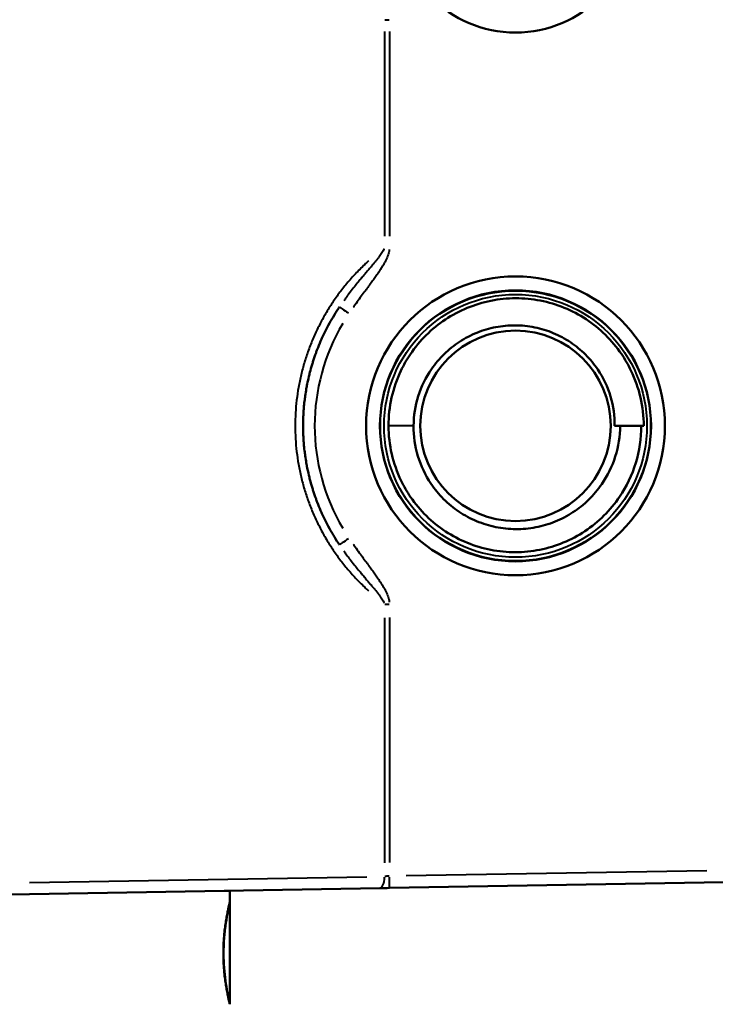
# Model space of a CAD drawing. Units: millimetres. Extents: x 386 to 1823, y 638 to 1739.
# Drawn here: x 1548 to 1595, y 1594 to 1661 of the extents above; entities that cross this region are included whole.
import ezdxf

# ---------------------------------------------------------------- set-up
doc = ezdxf.new("R2010")
doc.units = ezdxf.units.MM
doc.header["$LTSCALE"] = 7
doc.layers.add('Visible Edges(Frese)', color=7, linetype='Continuous', lineweight=50)
doc.layers.add('Visible Tangent Edges(Frese)', color=7, linetype='Continuous', lineweight=40)

msp = doc.modelspace()

# ---------------------------------------------------------------- linework, layer by layer
at = {"layer": 'Visible Edges(Frese)'}
for p, q in [((1588.503, 1633.517), (1588.878, 1633.517)), ((1588.878, 1633.517), (1590.318, 1633.517)), ((1590.318, 1633.517), (1590.49, 1633.517)), ((1547.235, 1601.517), (1572.471, 1601.957)), ((1595.949, 1602.367), (1573.139, 1601.969)), ((1562.235, 1601.008), (1562.235, 1601.725)), ((1562.235, 1601.008), (1562.235, 1594.025))]:
    msp.add_line(p, q, dxfattribs=at)
for centre, radius in [((1581.735, 1668.517), 8.15), ((1581.735, 1633.517), 10.2), ((1581.735, 1633.517), 9.25), ((1581.735, 1633.517), 6.5)]:
    msp.add_circle(centre, radius, dxfattribs=at)
msp.add_arc((1561.735, 1601.725), 0.5, 0, 6.09921, dxfattribs=at)
msp.add_ellipse((1573.153, 1601.969), major_axis=(-1.6, -0.028), ratio=0.00001, start_param=1.130732, end_param=1.562086, dxfattribs=at)
for points, knots in [([(1590.49, 1633.517), (1590.488, 1634.17), (1590.413, 1634.821), (1590.119, 1636.093), (1589.902, 1636.71), (1589.428, 1637.689), (1589.21, 1638.065), (1588.645, 1638.893), (1588.28, 1639.329), (1587.471, 1640.124), (1587.029, 1640.481), (1586.081, 1641.104), (1585.579, 1641.369), (1584.53, 1641.797), (1583.986, 1641.959), (1582.874, 1642.175), (1582.31, 1642.229), (1581.178, 1642.227), (1580.614, 1642.171), (1579.505, 1641.949), (1578.962, 1641.785), (1577.918, 1641.354), (1577.418, 1641.088), (1576.477, 1640.463), (1576.038, 1640.105), (1575.236, 1639.31), (1574.875, 1638.875), (1574.316, 1638.049), (1574.1, 1637.673), (1573.634, 1636.696), (1573.42, 1636.08), (1573.136, 1634.813), (1573.065, 1634.166), (1573.067, 1633.517)], [-2.739909, -2.739909, -2.739909, -2.739909, -2.543905, -2.543905, -2.34812, -2.34812, -2.217694, -2.217694, -2.047468, -2.047468, -1.877253, -1.877253, -1.707242, -1.707242, -1.537238, -1.537238, -1.367438, -1.367438, -1.197673, -1.197673, -1.028046, -1.028046, -0.858469, -0.858469, -0.689047, -0.689047, -0.519662, -0.519662, -0.389726, -0.389726, -0.194782, -0.194782, 0, 0, 0, 0]), ([(1569.723, 1641.638), (1569.697, 1641.599), (1569.67, 1641.559), (1569.644, 1641.52), (1569.519, 1641.331), (1569.399, 1641.14), (1569.284, 1640.947), (1569.255, 1640.898), (1569.226, 1640.849), (1569.198, 1640.801), (1569.089, 1640.613), (1568.984, 1640.423), (1568.884, 1640.231), (1568.853, 1640.173), (1568.823, 1640.115), (1568.794, 1640.056), (1568.7, 1639.871), (1568.61, 1639.683), (1568.524, 1639.494), (1568.494, 1639.426), (1568.464, 1639.358), (1568.434, 1639.289), (1568.355, 1639.107), (1568.279, 1638.922), (1568.207, 1638.737), (1568.177, 1638.659), (1568.148, 1638.581), (1568.119, 1638.503), (1568.054, 1638.324), (1567.992, 1638.144), (1567.934, 1637.963), (1567.906, 1637.875), (1567.878, 1637.787), (1567.851, 1637.699), (1567.799, 1637.525), (1567.75, 1637.35), (1567.704, 1637.175), (1567.679, 1637.077), (1567.654, 1636.978), (1567.631, 1636.88), (1567.591, 1636.712), (1567.554, 1636.543), (1567.52, 1636.374), (1567.498, 1636.266), (1567.477, 1636.158), (1567.458, 1636.049), (1567.43, 1635.888), (1567.404, 1635.727), (1567.381, 1635.564), (1567.364, 1635.447), (1567.348, 1635.328), (1567.335, 1635.21), (1567.316, 1635.056), (1567.301, 1634.902), (1567.288, 1634.748), (1567.277, 1634.62), (1567.268, 1634.493), (1567.26, 1634.365), (1567.252, 1634.219), (1567.245, 1634.073), (1567.241, 1633.928), (1567.237, 1633.791), (1567.235, 1633.654), (1567.235, 1633.517), (1567.235, 1633.38), (1567.237, 1633.243), (1567.241, 1633.106), (1567.245, 1632.96), (1567.252, 1632.814), (1567.26, 1632.668), (1567.268, 1632.541), (1567.277, 1632.413), (1567.288, 1632.285), (1567.301, 1632.131), (1567.316, 1631.977), (1567.335, 1631.823), (1567.348, 1631.705), (1567.364, 1631.587), (1567.381, 1631.469), (1567.404, 1631.307), (1567.43, 1631.145), (1567.458, 1630.984), (1567.477, 1630.875), (1567.498, 1630.767), (1567.52, 1630.659), (1567.554, 1630.49), (1567.591, 1630.321), (1567.631, 1630.153), (1567.654, 1630.055), (1567.679, 1629.957), (1567.704, 1629.859), (1567.75, 1629.683), (1567.799, 1629.508), (1567.851, 1629.335), (1567.878, 1629.246), (1567.906, 1629.158), (1567.934, 1629.07), (1567.992, 1628.889), (1568.054, 1628.709), (1568.12, 1628.531), (1568.148, 1628.452), (1568.177, 1628.374), (1568.207, 1628.297), (1568.279, 1628.111), (1568.355, 1627.927), (1568.434, 1627.744), (1568.464, 1627.676), (1568.494, 1627.608), (1568.524, 1627.54), (1568.61, 1627.35), (1568.7, 1627.163), (1568.794, 1626.977), (1568.823, 1626.918), (1568.853, 1626.86), (1568.884, 1626.802), (1568.984, 1626.61), (1569.089, 1626.42), (1569.198, 1626.233), (1569.226, 1626.184), (1569.255, 1626.135), (1569.284, 1626.087), (1569.399, 1625.893), (1569.519, 1625.702), (1569.644, 1625.514), (1569.67, 1625.474), (1569.697, 1625.434), (1569.723, 1625.395)], [0, 0, 0, 0, 0.0083052, 0.0083052, 0.0083052, 0.047619, 0.047619, 0.047619, 0.057466, 0.057466, 0.057466, 0.0952381, 0.0952381, 0.0952381, 0.1066421, 0.1066421, 0.1066421, 0.1428571, 0.1428571, 0.1428571, 0.1558125, 0.1558125, 0.1558125, 0.1904762, 0.1904762, 0.1904762, 0.2049815, 0.2049815, 0.2049815, 0.2380952, 0.2380952, 0.2380952, 0.2541509, 0.2541509, 0.2541509, 0.2857143, 0.2857143, 0.2857143, 0.3033212, 0.3033212, 0.3033212, 0.3333333, 0.3333333, 0.3333333, 0.3524915, 0.3524915, 0.3524915, 0.3809524, 0.3809524, 0.3809524, 0.4016613, 0.4016613, 0.4016613, 0.4285714, 0.4285714, 0.4285714, 0.4508312, 0.4508312, 0.4508312, 0.4761905, 0.4761905, 0.4761905, 0.5000011, 0.5000011, 0.5000011, 0.5238095, 0.5238095, 0.5238095, 0.549171, 0.549171, 0.549171, 0.5714286, 0.5714286, 0.5714286, 0.5983408, 0.5983408, 0.5983408, 0.6190476, 0.6190476, 0.6190476, 0.6475106, 0.6475106, 0.6475106, 0.6666667, 0.6666667, 0.6666667, 0.6966809, 0.6966809, 0.6966809, 0.7142857, 0.7142857, 0.7142857, 0.7458512, 0.7458512, 0.7458512, 0.7619048, 0.7619048, 0.7619048, 0.7950207, 0.7950207, 0.7950207, 0.8095238, 0.8095238, 0.8095238, 0.8441897, 0.8441897, 0.8441897, 0.8571429, 0.8571429, 0.8571429, 0.8933601, 0.8933601, 0.8933601, 0.9047619, 0.9047619, 0.9047619, 0.9425363, 0.9425363, 0.9425363, 0.952381, 0.952381, 0.952381, 0.9916969, 0.9916969, 0.9916969, 1, 1, 1, 1]), ([(1588.503, 1633.517), (1588.509, 1634.195), (1588.413, 1634.871), (1588.023, 1636.173), (1587.731, 1636.791), (1587.106, 1637.724), (1586.824, 1638.066), (1586.197, 1638.692), (1585.854, 1638.974), (1585.117, 1639.468), (1584.725, 1639.679), (1583.905, 1640.021), (1583.479, 1640.152), (1582.607, 1640.33), (1582.162, 1640.376), (1581.271, 1640.381), (1580.826, 1640.34), (1579.948, 1640.173), (1579.518, 1640.046), (1578.689, 1639.712), (1578.291, 1639.504), (1577.54, 1639.014), (1577.189, 1638.733), (1576.547, 1638.106), (1576.257, 1637.762), (1575.612, 1636.826), (1575.309, 1636.204), (1574.894, 1634.891), (1574.786, 1634.206), (1574.78, 1633.517)], [-2.159673, -2.159673, -2.159673, -2.159673, -1.955948, -1.955948, -1.751748, -1.751748, -1.61886, -1.61886, -1.485862, -1.485862, -1.352533, -1.352533, -1.219085, -1.219085, -1.085315, -1.085315, -0.951412, -0.951412, -0.817197, -0.817197, -0.68285, -0.68285, -0.54818, -0.54818, -0.413382, -0.413382, -0.206982, -0.206982, 0, 0, 0, 0]), ([(1573.067, 1633.517), (1573.069, 1632.87), (1573.143, 1632.225), (1573.434, 1630.965), (1573.649, 1630.354), (1574.118, 1629.385), (1574.334, 1629.012), (1574.894, 1628.193), (1575.255, 1627.761), (1576.057, 1626.974), (1576.495, 1626.62), (1577.432, 1626.004), (1577.93, 1625.742), (1578.969, 1625.318), (1579.507, 1625.158), (1580.608, 1624.943), (1581.167, 1624.89), (1582.287, 1624.892), (1582.846, 1624.948), (1583.944, 1625.167), (1584.48, 1625.33), (1585.515, 1625.757), (1586.01, 1626.02), (1586.941, 1626.639), (1587.376, 1626.993), (1588.17, 1627.78), (1588.527, 1628.211), (1589.322, 1629.384), (1589.694, 1630.163), (1590.195, 1631.805), (1590.321, 1632.659), (1590.318, 1633.517)], [0, 0, 0, 0, 0.194135, 0.194135, 0.388032, 0.388032, 0.517212, 0.517212, 0.685733, 0.685733, 0.854287, 0.854287, 1.022591, 1.022591, 1.190931, 1.190931, 1.359023, 1.359023, 1.527102, 1.527102, 1.695044, 1.695044, 1.862941, 1.862941, 2.030679, 2.030679, 2.198389, 2.198389, 2.456007, 2.456007, 2.713512, 2.713512, 2.713512, 2.713512]), ([(1574.78, 1633.517), (1574.774, 1632.819), (1574.873, 1632.125), (1575.274, 1630.787), (1575.574, 1630.152), (1576.217, 1629.194), (1576.507, 1628.842), (1577.15, 1628.199), (1577.503, 1627.909), (1578.26, 1627.402), (1578.663, 1627.185), (1579.506, 1626.834), (1579.943, 1626.699), (1580.839, 1626.517), (1581.296, 1626.47), (1582.212, 1626.465), (1582.669, 1626.507), (1583.57, 1626.679), (1584.012, 1626.809), (1584.864, 1627.153), (1585.272, 1627.366), (1586.043, 1627.869), (1586.404, 1628.158), (1587.064, 1628.802), (1587.361, 1629.155), (1588.024, 1630.117), (1588.335, 1630.755), (1588.761, 1632.105), (1588.872, 1632.808), (1588.878, 1633.517)], [0, 0, 0, 0, 0.209326, 0.209326, 0.419109, 0.419109, 0.555634, 0.555634, 0.692232, 0.692232, 0.829193, 0.829193, 0.966242, 0.966242, 1.103639, 1.103639, 1.24113, 1.24113, 1.378983, 1.378983, 1.516916, 1.516916, 1.655225, 1.655225, 1.793609, 1.793609, 2.00562, 2.00562, 2.218234, 2.218234, 2.218234, 2.218234]), ([(1562.221, 1600.891), (1562.221, 1600.891), (1562.221, 1600.891), (1562.221, 1600.89), (1562.221, 1600.889), (1562.219, 1600.883), (1562.217, 1600.873), (1562.203, 1600.813), (1562.181, 1600.722), (1562.12, 1600.441), (1562.076, 1600.235), (1561.988, 1599.737), (1561.942, 1599.44), (1561.867, 1598.798), (1561.837, 1598.446), (1561.808, 1597.746), (1561.807, 1597.39), (1561.83, 1596.714), (1561.854, 1596.385), (1561.918, 1595.775), (1561.958, 1595.488), (1562.042, 1594.978), (1562.086, 1594.754), (1562.16, 1594.402), (1562.19, 1594.273), (1562.215, 1594.17), (1562.22, 1594.149), (1562.221, 1594.143), (1562.221, 1594.143), (1562.221, 1594.142), (1562.221, 1594.142), (1562.221, 1594.142)], [0.021908, 0.021908, 0.021908, 0.021908, 0.025075, 0.025075, 0.035902, 0.035902, 0.068415, 0.068415, 0.166821, 0.166821, 0.279042, 0.279042, 0.391228, 0.391228, 0.500689, 0.500689, 0.604647, 0.604647, 0.705665, 0.705665, 0.809023, 0.809023, 0.917506, 0.917506, 1.029465, 1.029465, 1.084867, 1.084867, 1.09179, 1.09179, 1.093652, 1.093652, 1.093652, 1.093652])]:
    msp.add_open_spline(points, degree=3, knots=knots, dxfattribs=at)
at = {"layer": 'Visible Tangent Edges(Frese)'}
for p, q in [((1572.814, 1661.226), (1573.114, 1661.226)), ((1572.798, 1660.449), (1572.798, 1646.46)), ((1573.132, 1660.449), (1573.132, 1646.46)), ((1574.694, 1633.517), (1573.152, 1633.517)), ((1572.814, 1621.351), (1573.114, 1621.351)), ((1572.798, 1620.421), (1572.798, 1603.687)), ((1573.132, 1620.422), (1573.132, 1603.698)), ((1548.556, 1602.34), (1571.597, 1602.736)), ((1594.802, 1603.147), (1574.272, 1602.789)), ((1562.231, 1601.725), (1560.835, 1601.749))]:
    msp.add_line(p, q, dxfattribs=at)
for radius in [9.221, 8.973]:
    msp.add_circle((1581.735, 1633.517), radius, dxfattribs=at)
for centre, radius, start, end in [((1573.139, 1645.682), 0.8, 180.00135, 180.00135), ((1561.735, 1601.008), 0.5, 343.43984, 344.9611), ((1561.735, 1601.008), 0.5, 347.15992, 359.32421), ((1561.735, 1594.025), 0.5, 0.67579, 12.84008)]:
    msp.add_arc(centre, radius, start, end, dxfattribs=at)
for centre, major_axis, ratio, start_param, end_param in [((1570.386, 1641.19), (-0.663, 0.448), 0.004888, 0.078179, 1.485389), ((1581.727, 1633.517), (0, -13.7), 0.999962, 4.177298, 5.24748), ((1570.386, 1625.843), (-0.663, -0.448), 0.004888, 4.797799, 6.205007), ((1572.457, 1602.757), (0.014, -0.8), 0.425989, 0.078168, 1.485193), ((1573.139, 1602.769), (-0.8, -0.028), 0.00001, 4.742657, 5.130702), ((1573.125, 1602.769), (0.014, -0.8), 0.008725, 0.078531, 1.492112)]:
    msp.add_ellipse(centre, major_axis=major_axis, ratio=ratio, start_param=start_param, end_param=end_param, dxfattribs=at)
for points, knots in [([(1572.763, 1645.592), (1572.761, 1645.586), (1572.758, 1645.581), (1572.756, 1645.575), (1572.738, 1645.538), (1572.718, 1645.499), (1572.696, 1645.459), (1572.673, 1645.419), (1572.647, 1645.377), (1572.619, 1645.334), (1572.591, 1645.291), (1572.561, 1645.245), (1572.527, 1645.198), (1572.496, 1645.155), (1572.463, 1645.11), (1572.428, 1645.063), (1572.425, 1645.059), (1572.422, 1645.054), (1572.419, 1645.05), (1572.38, 1644.999), (1572.338, 1644.945), (1572.294, 1644.889), (1572.25, 1644.833), (1572.203, 1644.775), (1572.153, 1644.714), (1572.103, 1644.653), (1572.05, 1644.59), (1571.994, 1644.522), (1571.942, 1644.461), (1571.888, 1644.396), (1571.831, 1644.329), (1571.826, 1644.323), (1571.821, 1644.317), (1571.816, 1644.311), (1571.753, 1644.237), (1571.689, 1644.161), (1571.621, 1644.081), (1571.553, 1644.001), (1571.483, 1643.918), (1571.41, 1643.831), (1571.355, 1643.766), (1571.299, 1643.699), (1571.241, 1643.63), (1571.221, 1643.606), (1571.2, 1643.581), (1571.18, 1643.556), (1571.1, 1643.46), (1571.017, 1643.359), (1570.93, 1643.253), (1570.848, 1643.152), (1570.763, 1643.046), (1570.674, 1642.934), (1570.669, 1642.927), (1570.664, 1642.921), (1570.659, 1642.915), (1570.566, 1642.796), (1570.469, 1642.671), (1570.369, 1642.538), (1570.294, 1642.44), (1570.218, 1642.338), (1570.14, 1642.231), (1570.113, 1642.194), (1570.085, 1642.156), (1570.057, 1642.117), (1570.041, 1642.095), (1570.025, 1642.072), (1570.009, 1642.049)], [0.0500046, 0.0500046, 0.0500046, 0.0500046, 0.0588235, 0.0588235, 0.0588235, 0.1176471, 0.1176471, 0.1176471, 0.1764706, 0.1764706, 0.1764706, 0.2352941, 0.2352941, 0.2352941, 0.289412, 0.289412, 0.289412, 0.2941176, 0.2941176, 0.2941176, 0.3529412, 0.3529412, 0.3529412, 0.4117647, 0.4117647, 0.4117647, 0.4705882, 0.4705882, 0.4705882, 0.524469, 0.524469, 0.524469, 0.5294118, 0.5294118, 0.5294118, 0.5882353, 0.5882353, 0.5882353, 0.6470588, 0.6470588, 0.6470588, 0.6907648, 0.6907648, 0.6907648, 0.7058824, 0.7058824, 0.7058824, 0.7647059, 0.7647059, 0.7647059, 0.8203766, 0.8203766, 0.8203766, 0.8235294, 0.8235294, 0.8235294, 0.8823529, 0.8823529, 0.8823529, 0.9259336, 0.9259336, 0.9259336, 0.9411765, 0.9411765, 0.9411765, 0.9500002, 0.9500002, 0.9500002, 0.9500002]), ([(1573.123, 1645.548), (1573.122, 1645.54), (1573.114, 1645.478), (1573.09, 1645.361), (1573.039, 1645.191), (1572.97, 1645.013), (1572.883, 1644.824), (1572.779, 1644.625), (1572.658, 1644.414), (1572.518, 1644.19), (1572.358, 1643.947), (1572.18, 1643.69), (1571.986, 1643.418), (1571.772, 1643.125), (1571.538, 1642.808), (1571.282, 1642.461), (1571.004, 1642.082), (1570.791, 1641.785), (1570.671, 1641.614), (1570.655, 1641.591)], [0.050001, 0.050001, 0.050001, 0.050001, 0.0588235, 0.1176471, 0.1764706, 0.2352941, 0.2941176, 0.3529412, 0.4117647, 0.4705882, 0.5294118, 0.5882353, 0.6470588, 0.7058824, 0.7647059, 0.8235294, 0.8823529, 0.9411765, 0.95, 0.95, 0.95, 0.95]), ([(1571.703, 1644.777), (1571.615, 1644.697), (1571.528, 1644.616), (1571.442, 1644.535), (1571.228, 1644.33), (1571.019, 1644.12), (1570.817, 1643.905), (1570.614, 1643.689), (1570.419, 1643.467), (1570.23, 1643.241), (1570.041, 1643.014), (1569.859, 1642.783), (1569.683, 1642.547), (1569.508, 1642.31), (1569.34, 1642.069), (1569.18, 1641.824), (1569.019, 1641.579), (1568.865, 1641.329), (1568.719, 1641.075), (1568.573, 1640.821), (1568.433, 1640.562), (1568.302, 1640.3), (1568.171, 1640.038), (1568.047, 1639.772), (1567.931, 1639.502), (1567.815, 1639.233), (1567.707, 1638.961), (1567.606, 1638.685), (1567.506, 1638.41), (1567.414, 1638.131), (1567.33, 1637.851), (1567.246, 1637.57), (1567.17, 1637.287), (1567.102, 1637.002), (1567.035, 1636.716), (1566.975, 1636.429), (1566.925, 1636.141), (1566.874, 1635.852), (1566.831, 1635.562), (1566.797, 1635.271), (1566.763, 1634.98), (1566.737, 1634.688), (1566.72, 1634.395), (1566.703, 1634.103), (1566.695, 1633.81), (1566.695, 1633.517), (1566.695, 1633.224), (1566.703, 1632.931), (1566.72, 1632.638), (1566.737, 1632.346), (1566.763, 1632.053), (1566.797, 1631.762), (1566.831, 1631.471), (1566.874, 1631.181), (1566.925, 1630.893), (1566.975, 1630.604), (1567.035, 1630.317), (1567.102, 1630.032), (1567.17, 1629.747), (1567.246, 1629.463), (1567.33, 1629.183), (1567.414, 1628.902), (1567.506, 1628.624), (1567.606, 1628.348), (1567.707, 1628.073), (1567.815, 1627.8), (1567.931, 1627.531), (1568.047, 1627.262), (1568.171, 1626.996), (1568.302, 1626.733), (1568.434, 1626.471), (1568.573, 1626.213), (1568.719, 1625.959), (1568.865, 1625.705), (1569.019, 1625.455), (1569.18, 1625.209), (1569.34, 1624.964), (1569.508, 1624.723), (1569.684, 1624.487), (1569.859, 1624.25), (1570.041, 1624.019), (1570.23, 1623.792), (1570.419, 1623.566), (1570.614, 1623.345), (1570.817, 1623.129), (1571.019, 1622.913), (1571.228, 1622.703), (1571.442, 1622.499), (1571.528, 1622.417), (1571.615, 1622.336), (1571.703, 1622.257)], [0.0500002, 0.0500002, 0.0500002, 0.0500002, 0.0625, 0.0625, 0.0625, 0.09375, 0.09375, 0.09375, 0.125, 0.125, 0.125, 0.15625, 0.15625, 0.15625, 0.1875, 0.1875, 0.1875, 0.21875, 0.21875, 0.21875, 0.25, 0.25, 0.25, 0.28125, 0.28125, 0.28125, 0.3125, 0.3125, 0.3125, 0.34375, 0.34375, 0.34375, 0.375, 0.375, 0.375, 0.40625, 0.40625, 0.40625, 0.4375, 0.4375, 0.4375, 0.46875, 0.46875, 0.46875, 0.5, 0.5, 0.5, 0.53125, 0.53125, 0.53125, 0.5625, 0.5625, 0.5625, 0.59375, 0.59375, 0.59375, 0.625, 0.625, 0.625, 0.65625, 0.65625, 0.65625, 0.6875, 0.6875, 0.6875, 0.71875, 0.71875, 0.71875, 0.75, 0.75, 0.75, 0.78125, 0.78125, 0.78125, 0.8125, 0.8125, 0.8125, 0.84375, 0.84375, 0.84375, 0.875, 0.875, 0.875, 0.90625, 0.90625, 0.90625, 0.9375, 0.9375, 0.9375, 0.95, 0.95, 0.95, 0.95]), ([(1570.657, 1625.44), (1570.672, 1625.418), (1570.793, 1625.246), (1571.007, 1624.947), (1571.286, 1624.567), (1571.543, 1624.219), (1571.777, 1623.901), (1571.991, 1623.608), (1572.185, 1623.337), (1572.362, 1623.081), (1572.521, 1622.839), (1572.66, 1622.615), (1572.781, 1622.405), (1572.884, 1622.207), (1572.971, 1622.019), (1573.039, 1621.841), (1573.091, 1621.672), (1573.114, 1621.555), (1573.122, 1621.493), (1573.123, 1621.485)], [0.0500001, 0.0500001, 0.0500001, 0.0500001, 0.0588235, 0.1176471, 0.1764706, 0.2352941, 0.2941176, 0.3529412, 0.4117647, 0.4705882, 0.5294118, 0.5882353, 0.6470588, 0.7058824, 0.7647059, 0.8235294, 0.8823529, 0.9411765, 0.95, 0.95, 0.95, 0.95]), ([(1570.01, 1624.983), (1570.026, 1624.96), (1570.043, 1624.937), (1570.059, 1624.914), (1570.086, 1624.876), (1570.113, 1624.839), (1570.14, 1624.802), (1570.219, 1624.694), (1570.296, 1624.59), (1570.371, 1624.491), (1570.472, 1624.358), (1570.57, 1624.233), (1570.664, 1624.113), (1570.667, 1624.109), (1570.671, 1624.104), (1570.674, 1624.1), (1570.765, 1623.985), (1570.852, 1623.877), (1570.935, 1623.774), (1571.022, 1623.668), (1571.105, 1623.566), (1571.185, 1623.47), (1571.204, 1623.448), (1571.222, 1623.426), (1571.241, 1623.404), (1571.301, 1623.332), (1571.359, 1623.263), (1571.415, 1623.196), (1571.488, 1623.109), (1571.558, 1623.026), (1571.626, 1622.947), (1571.693, 1622.867), (1571.758, 1622.791), (1571.82, 1622.717), (1571.824, 1622.713), (1571.828, 1622.708), (1571.831, 1622.704), (1571.889, 1622.635), (1571.945, 1622.57), (1571.997, 1622.507), (1572.053, 1622.44), (1572.106, 1622.376), (1572.155, 1622.316), (1572.205, 1622.255), (1572.252, 1622.197), (1572.296, 1622.141), (1572.34, 1622.086), (1572.381, 1622.032), (1572.42, 1621.981), (1572.423, 1621.978), (1572.425, 1621.974), (1572.428, 1621.971), (1572.464, 1621.923), (1572.497, 1621.878), (1572.528, 1621.834), (1572.561, 1621.787), (1572.592, 1621.742), (1572.62, 1621.698), (1572.648, 1621.655), (1572.673, 1621.614), (1572.696, 1621.574), (1572.719, 1621.534), (1572.739, 1621.495), (1572.756, 1621.458), (1572.758, 1621.453), (1572.761, 1621.447), (1572.763, 1621.441)], [0.05, 0.05, 0.05, 0.05, 0.0588235, 0.0588235, 0.0588235, 0.0737353, 0.0737353, 0.0737353, 0.1176471, 0.1176471, 0.1176471, 0.1764706, 0.1764706, 0.1764706, 0.1787585, 0.1787585, 0.1787585, 0.2352941, 0.2352941, 0.2352941, 0.2941176, 0.2941176, 0.2941176, 0.3078639, 0.3078639, 0.3078639, 0.3529412, 0.3529412, 0.3529412, 0.4117647, 0.4117647, 0.4117647, 0.4705882, 0.4705882, 0.4705882, 0.474196, 0.474196, 0.474196, 0.5294118, 0.5294118, 0.5294118, 0.5882353, 0.5882353, 0.5882353, 0.6470588, 0.6470588, 0.6470588, 0.7058824, 0.7058824, 0.7058824, 0.709856, 0.709856, 0.709856, 0.7647059, 0.7647059, 0.7647059, 0.8235294, 0.8235294, 0.8235294, 0.8823529, 0.8823529, 0.8823529, 0.9411765, 0.9411765, 0.9411765, 0.95, 0.95, 0.95, 0.95]), ([(1562.225, 1594.069), (1562.222, 1594.08), (1562.218, 1594.094), (1562.215, 1594.11), (1562.21, 1594.129), (1562.205, 1594.151), (1562.199, 1594.176), (1562.193, 1594.201), (1562.186, 1594.229), (1562.179, 1594.26), (1562.172, 1594.291), (1562.164, 1594.325), (1562.156, 1594.362), (1562.147, 1594.398), (1562.139, 1594.438), (1562.129, 1594.481), (1562.12, 1594.524), (1562.11, 1594.569), (1562.1, 1594.617), (1562.09, 1594.666), (1562.08, 1594.716), (1562.069, 1594.77), (1562.059, 1594.823), (1562.048, 1594.879), (1562.037, 1594.937), (1562.027, 1594.995), (1562.016, 1595.056), (1562.005, 1595.118), (1561.994, 1595.181), (1561.983, 1595.246), (1561.973, 1595.312), (1561.962, 1595.379), (1561.952, 1595.447), (1561.941, 1595.517), (1561.931, 1595.587), (1561.921, 1595.659), (1561.912, 1595.731), (1561.903, 1595.804), (1561.894, 1595.879), (1561.885, 1595.954), (1561.876, 1596.03), (1561.868, 1596.106), (1561.861, 1596.184), (1561.853, 1596.261), (1561.846, 1596.34), (1561.84, 1596.419), (1561.834, 1596.498), (1561.828, 1596.578), (1561.823, 1596.659), (1561.818, 1596.739), (1561.813, 1596.82), (1561.81, 1596.902), (1561.806, 1596.983), (1561.803, 1597.065), (1561.801, 1597.147), (1561.799, 1597.229), (1561.797, 1597.311), (1561.796, 1597.393), (1561.796, 1597.476), (1561.796, 1597.558), (1561.796, 1597.64), (1561.797, 1597.722), (1561.799, 1597.805), (1561.801, 1597.887), (1561.803, 1597.969), (1561.806, 1598.05), (1561.81, 1598.132), (1561.813, 1598.213), (1561.818, 1598.294), (1561.823, 1598.375), (1561.828, 1598.455), (1561.834, 1598.535), (1561.84, 1598.614), (1561.846, 1598.694), (1561.853, 1598.772), (1561.861, 1598.85), (1561.868, 1598.927), (1561.876, 1599.004), (1561.885, 1599.079), (1561.894, 1599.155), (1561.903, 1599.229), (1561.912, 1599.302), (1561.921, 1599.375), (1561.931, 1599.446), (1561.941, 1599.516), (1561.952, 1599.586), (1561.962, 1599.655), (1561.973, 1599.721), (1561.983, 1599.788), (1561.994, 1599.852), (1562.005, 1599.915), (1562.016, 1599.978), (1562.027, 1600.038), (1562.037, 1600.096), (1562.048, 1600.154), (1562.059, 1600.21), (1562.069, 1600.264), (1562.08, 1600.317), (1562.09, 1600.368), (1562.1, 1600.416), (1562.11, 1600.464), (1562.12, 1600.51), (1562.129, 1600.552), (1562.139, 1600.595), (1562.147, 1600.635), (1562.156, 1600.672), (1562.164, 1600.709), (1562.172, 1600.743), (1562.179, 1600.774), (1562.186, 1600.805), (1562.193, 1600.833), (1562.199, 1600.858), (1562.205, 1600.883), (1562.21, 1600.905), (1562.215, 1600.924), (1562.218, 1600.94), (1562.222, 1600.953), (1562.225, 1600.965)], [0.05, 0.05, 0.05, 0.05, 0.0697674, 0.0697674, 0.0697674, 0.0930233, 0.0930233, 0.0930233, 0.1162791, 0.1162791, 0.1162791, 0.1395349, 0.1395349, 0.1395349, 0.1627907, 0.1627907, 0.1627907, 0.1860465, 0.1860465, 0.1860465, 0.2093023, 0.2093023, 0.2093023, 0.2325581, 0.2325581, 0.2325581, 0.255814, 0.255814, 0.255814, 0.2790698, 0.2790698, 0.2790698, 0.3023256, 0.3023256, 0.3023256, 0.3255814, 0.3255814, 0.3255814, 0.3488372, 0.3488372, 0.3488372, 0.372093, 0.372093, 0.372093, 0.3953488, 0.3953488, 0.3953488, 0.4186047, 0.4186047, 0.4186047, 0.4418605, 0.4418605, 0.4418605, 0.4651163, 0.4651163, 0.4651163, 0.4883721, 0.4883721, 0.4883721, 0.5116279, 0.5116279, 0.5116279, 0.5348837, 0.5348837, 0.5348837, 0.5581395, 0.5581395, 0.5581395, 0.5813953, 0.5813953, 0.5813953, 0.6046512, 0.6046512, 0.6046512, 0.627907, 0.627907, 0.627907, 0.6511628, 0.6511628, 0.6511628, 0.6744186, 0.6744186, 0.6744186, 0.6976744, 0.6976744, 0.6976744, 0.7209302, 0.7209302, 0.7209302, 0.744186, 0.744186, 0.744186, 0.7674419, 0.7674419, 0.7674419, 0.7906977, 0.7906977, 0.7906977, 0.8139535, 0.8139535, 0.8139535, 0.8372093, 0.8372093, 0.8372093, 0.8604651, 0.8604651, 0.8604651, 0.8837209, 0.8837209, 0.8837209, 0.9069767, 0.9069767, 0.9069767, 0.9302326, 0.9302326, 0.9302326, 0.95, 0.95, 0.95, 0.95])]:
    msp.add_open_spline(points, degree=3, knots=knots, dxfattribs=at)

doc.saveas('drawing.dxf')
